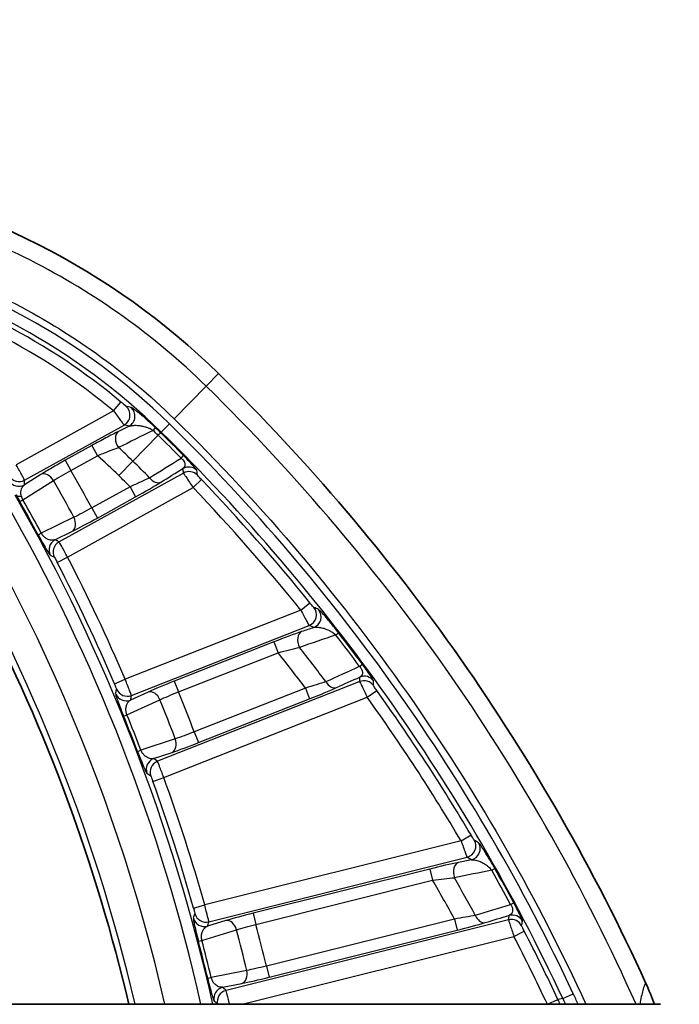
# Model space of a CAD drawing. Units: millimetres. Extents: x 29 to 2190, y 16 to 1000.
# Drawn here: x 1281 to 1310, y 696 to 739 of the extents above; entities that cross this region are included whole.
import ezdxf

# ---------------------------------------------------------------- set-up
doc = ezdxf.new("R2010")
doc.units = ezdxf.units.MM
doc.header["$LTSCALE"] = 2
doc.layers.get('Defpoints').update_dxf_attribs({"lineweight": 25})
for name, color, linetype, lineweight in [('Dimension (ISO)', 7, 'Continuous', 18), ('Dimension (ISO) @ 1', 7, 'Continuous', 18), ('Visible (ISO)', 7, 'Continuous', 35), ('Visible Narrow (ISO)', 7, 'Continuous', 25)]:
    doc.layers.add(name, color=color, linetype=linetype, lineweight=lineweight)
doc.styles.add('Note Text (TK)', font='txt')
doc.dimstyles.new('Default - Method 1b (TK)', dxfattribs={"dimscale": 2, "dimtxt": 2.5, "dimasz": 2.5, "dimexe": 1, "dimexo": 1.5, "dimgap": 1, "dimtad": 1, "dimtoh": 1, "dimrnd": 1e-08, "dimdsep": 46, "dimtxsty": 'Note Text (TK)', "dimcen": 0.09, "dimdle": 5, "dimclrd": 100, "dimclre": 100, "dimclrt": 7, "dimadec": 1, "dimazin": 1, "dimtfac": 1, "dimtmove": 0, "dimatfit": 3, "dimfxl": 1, "dimtolj": 1, "dimlwd": -1, "dimlwe": -1, "dimarcsym": 0})

# ---------------------------------------------------------------- blocks, each defined once
blk = doc.blocks.new('*D24')
at = {"layer": 'Defpoints', "color": 0}
for p in [(1347.342, 768.233), (1115.821, 656.02), (1347.342, 656.02)]:
    blk.add_point(p, dxfattribs=at)
at = {"layer": 'Dimension (ISO)', "color": 100}
for p, q in [((1115.821, 661.27), (1115.821, 771.733)), ((1347.342, 661.27), (1347.342, 771.733)), ((1124.571, 768.233), (1338.592, 768.233))]:
    blk.add_line(p, q, dxfattribs=at)
for points in [[(1124.571, 769.691), (1124.571, 766.774), (1115.821, 768.233)], [(1338.592, 769.691), (1338.592, 766.774), (1347.342, 768.233)]]:
    blk.add_solid(points, dxfattribs=at)
at = {"layer": 'Dimension (ISO)', "color": 7, "insert": (1222.682, 776.108), "char_height": 8.75, "attachment_point": 4, "style": 'Note Text (TK)'}
blk.add_mtext('\\A1;232', dxfattribs=at)

msp = doc.modelspace()

# ---------------------------------------------------------------- linework, layer by layer
at = {"layer": 'Visible (ISO)'}
msp.add_line((1276.314, 695.604), (1308.861, 695.604), dxfattribs=at)
for centre, radius, start, end in [((1267.282, 700.545), 31.75, 45.5901, 80.7565), ((1227.289, 659.719), 88.9, 24.45331, 45.59011), ((1211.391, 678.198), 76.2, 13.20457, 27.32613)]:
    msp.add_arc(centre, radius, start, end, dxfattribs=at)
msp.add_open_spline([(1308.588, 695.604), (1308.476, 695.914), (1308.351, 696.219), (1308.214, 696.52)], degree=3, dxfattribs=at)
at = {"layer": 'Visible Narrow (ISO)'}
for p, q in [((1289.5, 723.225), (1288.96, 722.674)), ((1288.96, 722.674), (1287.561, 721.246)), ((1284.905, 721.59), (1285.231, 721.979)), ((1284.905, 721.59), (1280.642, 719.226)), ((1286.992, 720.666), (1287.348, 721.028)), ((1281.012, 718.562), (1285.366, 720.975)), ((1286.638, 720.741), (1286.745, 720.853)), ((1286.858, 720.528), (1286.966, 720.638)), ((1286.992, 720.666), (1286.966, 720.638)), ((1286.858, 720.528), (1285.748, 719.395)), ((1283.955, 720.075), (1282.792, 719.43)), ((1283.955, 720.075), (1284.201, 719.631)), ((1282.792, 719.43), (1283.038, 718.987)), ((1283.038, 718.987), (1284.201, 719.631)), ((1285.748, 719.395), (1285.13, 718.765)), ((1287.863, 719.527), (1287.973, 719.635)), ((1287.966, 718.873), (1282.519, 715.853)), ((1280.93, 717.701), (1282.278, 718.54)), ((1281.725, 718.809), (1281, 718.358)), ((1288.386, 718.236), (1288.753, 718.587)), ((1282.889, 715.189), (1288.386, 718.236)), ((1285.627, 718.274), (1283.949, 717.344)), ((1285.627, 718.274), (1285.873, 717.83)), ((1280.795, 717.624), (1280.93, 717.701)), ((1284.195, 716.9), (1285.873, 717.83)), ((1283.949, 717.344), (1284.195, 716.9)), ((1283.167, 716.936), (1281.741, 716.238)), ((1282.339, 715.951), (1283.102, 716.325)), ((1281.605, 716.164), (1281.741, 716.238)), ((1282.439, 714.955), (1282.889, 715.189)), ((1293.107, 712.87), (1285.412, 709.839)), ((1293.107, 712.87), (1293.502, 713.189)), ((1285.69, 709.131), (1293.468, 712.195)), ((1294.638, 711.779), (1294.76, 711.874)), ((1291.925, 711.476), (1287.563, 709.758)), ((1291.925, 711.476), (1292.111, 711.004)), ((1287.749, 709.286), (1292.111, 711.004)), ((1295.677, 710.406), (1295.802, 710.498)), ((1284.945, 709.64), (1285.412, 709.839)), ((1295.686, 709.737), (1286.826, 706.247)), ((1287.563, 709.758), (1287.749, 709.286)), ((1293.306, 709.456), (1288.438, 707.538)), ((1293.306, 709.456), (1293.492, 708.984)), ((1285.491, 708.286), (1286.937, 708.942)), ((1286.424, 709.281), (1285.65, 708.93)), ((1287.106, 705.54), (1296.017, 709.05)), ((1288.624, 707.066), (1293.492, 708.984)), ((1296.017, 709.05), (1296.429, 709.346)), ((1285.348, 708.228), (1285.491, 708.286)), ((1287.609, 707.236), (1286.104, 706.73)), ((1288.438, 707.538), (1288.624, 707.066)), ((1285.96, 706.675), (1286.104, 706.73)), ((1286.659, 706.367), (1287.465, 706.638)), ((1286.628, 705.367), (1287.106, 705.54)), ((1300.12, 702.762), (1300.557, 703.02)), ((1300.12, 702.762), (1288.895, 699.956)), ((1289.078, 699.217), (1300.386, 702.044)), ((1298.753, 701.53), (1291.018, 699.596)), ((1298.753, 701.53), (1298.876, 701.037)), ((1301.466, 701.479), (1301.601, 701.555)), ((1291.141, 699.103), (1298.876, 701.037)), ((1288.407, 699.819), (1288.895, 699.956)), ((1302.292, 699.976), (1302.429, 700.049)), ((1291.018, 699.596), (1291.141, 699.103)), ((1289.826, 699.271), (1289.013, 699.023)), ((1302.201, 699.303), (1289.83, 696.211)), ((1299.83, 699.34), (1291.596, 697.281)), ((1299.83, 699.34), (1299.953, 698.848)), ((1288.772, 698.405), (1290.29, 698.868)), ((1291.719, 696.789), (1299.953, 698.848)), ((1302.436, 698.578), (1302.887, 698.811)), ((1288.622, 698.366), (1288.772, 698.405)), ((1290.543, 695.604), (1302.436, 698.578)), ((1290.735, 697.089), (1289.177, 696.783)), ((1291.596, 697.281), (1291.719, 696.789)), ((1289.027, 696.747), (1289.177, 696.783)), ((1289.681, 696.351), (1290.515, 696.515)), ((1304.575, 695.855), (1305.035, 696.07)), ((1303.91, 695.604), (1304.362, 695.816)), ((1304.575, 695.855), (1304.362, 695.816))]:
    msp.add_line(p, q, dxfattribs=at)
for centre, radius, start, end in [((1267.282, 700.545), 28.674, 45.5901, 76.9655), ((1267.282, 700.545), 28.167, 45.5901, 76.9655), ((1267.282, 700.545), 27.957, 50.057, 75.2746), ((1267.282, 700.545), 27.449, 50.057, 75.2746), ((1211.391, 678.198), 77.737, 12.93894, 35.27765), ((1227.289, 659.719), 85.824, 25.05886, 45.59011), ((1267.282, 700.545), 27.974, 45.5901, 46.2168), ((1267.282, 700.545), 28.129, 45.5901, 46.2168), ((1227.289, 659.719), 85.279, 44.63511, 45.59011), ((1227.289, 659.719), 85.317, 25.05886, 45.59011), ((1227.289, 659.719), 85.124, 44.63511, 45.59011), ((1267.282, 700.545), 26.388, 45.5901, 47.4543), ((1267.282, 700.545), 25.506, 45.5901, 48.445), ((1227.289, 659.719), 83.538, 44.88151, 45.59011), ((1211.391, 678.198), 82.444, 28.34739, 29.65261), ((1211.391, 678.198), 81.562, 28.35592, 29.64408), ((1227.289, 659.719), 82.656, 45.10637, 45.59011), ((1227.289, 659.719), 85.107, 38.92248, 43.76382), ((1227.289, 659.719), 84.599, 38.92248, 43.76382), ((1211.391, 678.198), 79.276, 12.68358, 29.84391), ((1211.391, 678.198), 79.783, 12.60154, 29.84391), ((1211.391, 678.198), 79.821, 28.40086, 29.59914), ((1211.391, 678.198), 79.976, 28.40086, 29.59914), ((1211.391, 678.198), 76.468, 13.15752, 30.87904), ((1211.391, 678.198), 80.501, 23.14479, 27.35521), ((1211.391, 678.198), 79.993, 23.14479, 27.35521), ((1227.289, 659.719), 85.124, 36.54445, 37.7035), ((1227.289, 659.719), 85.279, 36.54445, 37.7035), ((1227.289, 659.719), 83.538, 36.77899, 38.07575), ((1227.289, 659.719), 82.656, 36.99419, 38.3497), ((1211.391, 678.198), 81.562, 20.85592, 22.14408), ((1211.391, 678.198), 82.444, 20.84739, 22.15261), ((1227.289, 659.719), 84.599, 30.58285, 35.66945), ((1227.289, 659.719), 85.107, 30.58285, 35.66945), ((1211.391, 678.198), 79.821, 20.90086, 22.09914), ((1211.391, 678.198), 79.976, 20.90086, 22.09914), ((1211.391, 678.198), 80.501, 15.68097, 19.85521), ((1211.391, 678.198), 79.993, 15.68097, 19.85521), ((1227.289, 659.719), 85.124, 28.2239, 29.37824), ((1227.289, 659.719), 85.279, 28.2239, 29.37824), ((1227.289, 659.719), 82.656, 28.64261, 29.99221), ((1227.289, 659.719), 83.538, 28.44133, 29.73261), ((1211.391, 678.198), 82.444, 13.38357, 14.68878), ((1211.391, 678.198), 81.562, 13.3921, 14.68026), ((1227.289, 659.719), 85.107, 25.0957, 27.34335), ((1211.391, 678.198), 79.821, 13.43703, 14.63532), ((1211.391, 678.198), 79.976, 13.43703, 14.63532), ((1227.289, 659.719), 84.599, 25.09862, 27.34335)]:
    msp.add_arc(centre, radius, start, end, dxfattribs=at)
for centre, major_axis, ratio, start_param, end_param in [((1285.12, 721.419), (0.12, 0.494), 0.997024, 3.887789, 5.813414), ((-3434.11, -1814.399), (4735.228, 2526.012), 0.052601, 0.057461, 0.058011), ((1285.34, 721.365), (0.122, 0.493), 0.997054, 3.892525, 5.810818), ((1285.363, 720.246), (-0.225, 0.455), 0.669203, 0.07049, 1.824249), ((1402.356, 776.371), (129.186, 62.564), 0.005774, 2.678108, 2.705198), ((-3507.579, -1954.446), (4808.584, 2665.442), 0.052336, 0.056179, 0.056716), ((-1408.769, -831.585), (-3889.948, -2332.927), 0.017182, 2.325911, 2.326403), ((1281.971, 718.365), (-0.268, 0.431), 0.69438, 4.685057, 6.210393), ((-1455.476, -608.695), (3877.702, 2149.445), 0.052336, 5.468548, 5.468901), ((1288.191, 718.629), (0.505, 0.055), 0.998387, 0.662016, 1.968822), ((1185.718, 733.695), (-61.805, 110.374), 0.746828, 4.192083, 4.19377), ((1288.212, 718.429), (0.505, 0.054), 0.998385, 0.661553, 1.970234), ((1121.9, 742.406), (147.016, -105.223), 0.762918, 0.599265, 0.600587), ((1280.755, 718.802), (-0.507, 0.03), 0.998081, 0.598693, 2.134783), ((1280.766, 719.005), (-0.507, 0.028), 0.998088, 0.600009, 2.131728), ((1226.146, 738.039), (32.784, -59.178), 0.74564, 0.86662, 0.869963), ((1285.86, 717.921), (1.539, 0.855), 0.048518, 4.693554, 5.497358), ((1286.731, 718.916), (0.268, -0.432), 0.685191, 4.869961, 6.211269), ((1280.785, 717.699), (0.422, -0.748), 0.03226, 4.391412, 4.794205), ((1281.069, 718.174), (-0.445, -0.245), 0.449544, 0.03908, 0.872663), ((1281.201, 717.899), (0.168, -0.442), 0.697805, 4.530923, 4.902187), ((1282.856, 716.768), (0.223, -0.456), 0.69438, 0.072793, 1.598128), ((1284.09, 716.938), (1.462, 0.806), 0.050017, 3.943156, 4.756748), ((1282.585, 715.507), (0.24, 0.447), 0.998064, 1.000197, 2.545765), ((1282.765, 715.41), (0.241, 0.447), 0.998068, 1.001665, 2.545127), ((1263.346, 625.36), (77.103, -89.424), 0.708227, 2.065092, 2.066934), ((1263.882, 626.816), (-76.962, 86.849), 0.704506, 5.195481, 5.197344), ((1293.282, 712.667), (0.201, 0.467), 0.997243, 3.924384, 5.793562), ((1293.485, 712.579), (0.201, 0.466), 0.997251, 3.925885, 5.792759), ((1276.452, 584.535), (84.188, -124.039), 0.753626, 2.269438, 2.271077), ((1277.375, 588.192), (-85.436, 118.461), 0.750029, 5.384768, 5.386434), ((1293.327, 711.455), (-0.163, 0.481), 0.673584, 0.070869, 1.802614), ((47.311, 63.538), (1909.508, 801.923), 0.075204, 0.827826, 0.828923), ((-1874.662, -612.046), (-4585.702, -1999.948), 0.015174, 2.327072, 2.327518), ((1195.902, 739.013), (-46.772, 118.279), 0.745954, 4.185855, 4.187537), ((1295.872, 709.265), (0.508, -0.017), 0.998374, 0.658973, 1.978018), ((1295.879, 709.467), (0.508, -0.016), 0.998376, 0.659443, 1.976608), ((1206.356, 750.742), (-16.897, 113.714), 0.701372, 4.236727, 4.238604), ((1285.504, 709.603), (0.498, -0.098), 0.998068, 3.738058, 5.281521), ((1287.525, 709.653), (1.552, 0.615), 0.050017, 1.526437, 2.340029), ((1293.493, 709.076), (1.63, 0.644), 0.048625, 4.692047, 5.496704), ((1294.481, 709.947), (0.209, -0.463), 0.686065, 4.862669, 6.211188), ((1132.329, 757.09), (133.685, -125.169), 0.759198, 0.590092, 0.591405), ((1285.464, 709.402), (0.498, -0.099), 0.998064, 3.73742, 5.282988), ((1204.449, 751.443), (19.142, -115.786), 0.706555, 1.081219, 1.08307), ((1286.61, 708.809), (-0.21, 0.463), 0.69438, 4.685057, 6.210393), ((1287.279, 707.11), (0.162, -0.481), 0.69438, 0.072793, 1.598128), ((1288.524, 707.117), (1.554, 0.608), 0.050017, 3.943156, 4.756748), ((1286.845, 705.895), (0.297, 0.412), 0.998064, 1.000197, 2.545765), ((1256.174, 619.615), (64.907, -98.055), 0.707152, 2.060601, 2.062449), ((1287.012, 705.775), (0.297, 0.412), 0.998068, 1.001665, 2.545127), ((1256.304, 619.19), (-64.728, 97.523), 0.707292, 5.204252, 5.206102), ((1300.263, 702.536), (0.264, 0.434), 0.997297, 3.934312, 5.788263), ((1300.451, 702.422), (0.265, 0.434), 0.997305, 3.935805, 5.787469), ((1270.114, 593.044), (73.052, -116.373), 0.739032, 2.161208, 2.162947), ((1267.582, 582.236), (-68.484, 128.357), 0.747947, 5.380007, 5.38167), ((1300.135, 701.325), (-0.099, 0.498), 0.675482, 0.071036, 1.792429), ((-153.257, 168.131), (2194.578, 604.203), 0.07658, 0.825265, 0.826261), ((-2550.44, -372.79), (-5582.299, -1630.248), 0.011908, 2.328653, 2.329036), ((1213.97, 752.089), (-3.697, 116.677), 0.706428, 4.22141, 4.223264), ((1288.955, 699.71), (0.481, -0.162), 0.998068, 3.738058, 5.281521), ((1290.966, 699.497), (1.618, 0.408), 0.050017, 1.526437, 2.340029), ((1301.055, 699.673), (0.147, -0.486), 0.687255, 4.852085, 6.211076), ((1205.986, 743.491), (-31.658, 124.931), 0.746378, 4.170523, 4.172189), ((1302.359, 699.01), (0.5, -0.087), 0.99836, 0.655656, 1.987849), ((1288.89, 699.515), (0.481, -0.163), 0.998064, 3.73742, 5.282988), ((1214.288, 751.582), (3.732, -117.073), 0.705686, 1.082856, 1.08471), ((1289.949, 698.779), (-0.148, 0.486), 0.69438, 4.685057, 6.210393), ((1299.97, 698.94), (1.69, 0.425), 0.048772, 4.689934, 5.495766), ((1302.324, 698.811), (0.5, -0.088), 0.998358, 0.655176, 1.989256), ((1139.845, 773.237), (124.321, -145.025), 0.749475, 0.554792, 0.556074), ((1290.392, 697.007), (0.098, -0.498), 0.69438, 0.072793, 1.598128), ((1291.627, 696.852), (1.62, 0.401), 0.050017, 3.943156, 4.756748), ((1289.804, 695.859), (0.348, 0.37), 0.998064, 1.000197, 2.545765), ((1289.953, 695.718), (0.348, 0.37), 0.998068, 1.001665, 2.545127), ((1248.266, 614.23), (51.564, -105.726), 0.706569, 2.061807, 2.063655), ((1248.62, 614.576), (-51.775, 104.272), 0.705553, 5.198754, 5.200612), ((1292.867, 690.433), (-2.758, 12.39), 0.999999, 4.913066, 4.931383)]:
    msp.add_ellipse(centre, major_axis=major_axis, ratio=ratio, start_param=start_param, end_param=end_param, dxfattribs=at)
for points, knots in [([(1288.96, 722.674), (1286.696, 724.892), (1284.09, 726.759), (1278.434, 729.62), (1275.386, 730.612), (1272.258, 731.121)], [0, 0, 0, 0, 0.5, 0.5, 1, 1, 1, 1]), ([(1271.937, 729.147), (1274.863, 728.671), (1277.714, 727.743), (1283.005, 725.067), (1285.443, 723.32), (1287.561, 721.246)], [0, 0, 0, 0, 0.5, 0.5, 1, 1, 1, 1]), ([(1307.781, 695.604), (1305.551, 700.606), (1302.854, 705.399), (1296.559, 714.487), (1292.946, 718.77), (1288.96, 722.674)], [0.0091853, 0.0091853, 0.0091853, 0.0091853, 0.5, 0.5, 1, 1, 1, 1]), ([(1285.45, 721.805), (1285.444, 721.806), (1285.417, 721.827), (1285.335, 721.893), (1285.283, 721.935), (1285.231, 721.979)], [0, 0, 0, 0, 0.0002048799, 0.0002048799, 0.0004097599, 0.0004097599, 0.0004097599, 0.0004097599]), ([(1284.905, 721.59), (1285.019, 721.435), (1285.13, 721.285), (1285.214, 721.172), (1285.216, 721.169), (1285.217, 721.167), (1285.219, 721.165), (1285.26, 721.11), (1285.294, 721.065), (1285.319, 721.033), (1285.346, 720.998), (1285.362, 720.979), (1285.366, 720.975)], [0, 0, 0, 0, 0.000567344, 0.000567344, 0.000567344, 0.000577796, 0.000577796, 0.000577796, 0.000858087, 0.000858087, 0.000858087, 0.001155592, 0.001155592, 0.001155592, 0.001155592]), ([(1286.745, 720.853), (1286.597, 720.994), (1286.454, 721.124), (1286.329, 721.234), (1286.267, 721.288), (1286.208, 721.339), (1286.154, 721.384), (1286.1, 721.43), (1286.051, 721.47), (1286.006, 721.507), (1285.914, 721.581), (1285.84, 721.638), (1285.784, 721.679), (1285.727, 721.719), (1285.688, 721.744), (1285.673, 721.748)], [0, 0, 0, 0, 0.0006022, 0.0006022, 0.0006022, 0.000903301, 0.000903301, 0.000903301, 0.001204401, 0.001204401, 0.001204401, 0.001806601, 0.001806601, 0.001806601, 0.002408802, 0.002408802, 0.002408802, 0.002408802]), ([(1287.561, 721.246), (1291.456, 717.43), (1294.987, 713.244), (1300.969, 704.608), (1303.48, 700.199), (1305.586, 695.604)], [0, 0, 0, 0, 0.5, 0.5, 0.9634953, 0.9634953, 0.9634953, 0.9634953]), ([(1285.117, 720.689), (1284.956, 720.61), (1284.773, 720.515), (1284.573, 720.41), (1284.374, 720.305), (1284.166, 720.192), (1283.955, 720.075)], [0, 0, 0, 0, 0.00072583, 0.00072583, 0.00072583, 0.00145166, 0.00145166, 0.00145166, 0.00145166]), ([(1285.586, 720.921), (1285.639, 720.942), (1285.703, 720.954), (1285.773, 720.959), (1285.778, 720.959), (1285.782, 720.96), (1285.787, 720.96), (1285.854, 720.964), (1285.928, 720.962), (1286.009, 720.954), (1286.02, 720.952), (1286.032, 720.951), (1286.043, 720.95), (1286.089, 720.944), (1286.137, 720.935), (1286.187, 720.924), (1286.22, 720.917), (1286.255, 720.908), (1286.291, 720.898), (1286.307, 720.893), (1286.323, 720.888), (1286.339, 720.883), (1286.376, 720.871), (1286.414, 720.857), (1286.455, 720.839), (1286.458, 720.838), (1286.462, 720.836), (1286.466, 720.835), (1286.52, 720.811), (1286.579, 720.781), (1286.638, 720.741)], [0, 0, 0, 0, 0.00045746, 0.00045746, 0.00045746, 0.000486674, 0.000486674, 0.000486674, 0.00091492, 0.00091492, 0.00091492, 0.000975321, 0.000975321, 0.000975321, 0.001213316, 0.001213316, 0.001213316, 0.00137238, 0.00137238, 0.00137238, 0.001441137, 0.001441137, 0.001441137, 0.00160111, 0.00160111, 0.00160111, 0.001615406, 0.001615406, 0.001615406, 0.00182984, 0.00182984, 0.00182984, 0.00182984]), ([(1284.201, 719.631), (1284.368, 719.699), (1284.532, 719.764), (1284.848, 719.886), (1284.995, 719.94), (1285.125, 719.986)], [0, 0, 0, 0, 0.000534451, 0.000534451, 0.001068902, 0.001068902, 0.001068902, 0.001068902]), ([(1282.792, 719.43), (1282.592, 719.319), (1282.397, 719.209), (1282.214, 719.102), (1282.031, 718.996), (1281.865, 718.896), (1281.725, 718.809)], [0, 0, 0, 0, 0.00067742, 0.00067742, 0.00067742, 0.00135484, 0.00135484, 0.00135484, 0.00135484]), ([(1287.863, 719.527), (1287.896, 719.499), (1287.928, 719.468), (1287.953, 719.438), (1287.977, 719.408), (1287.995, 719.378), (1288.007, 719.352), (1288.03, 719.301), (1288.035, 719.26), (1288.032, 719.225), (1288.029, 719.19), (1288.018, 719.161), (1288.003, 719.136), (1287.988, 719.112), (1287.968, 719.091), (1287.945, 719.073)], [0, 0, 0, 0, 0.000128946, 0.000128946, 0.000128946, 0.000257892, 0.000257892, 0.000257892, 0.000515785, 0.000515785, 0.000515785, 0.000773677, 0.000773677, 0.000773677, 0.001031569, 0.001031569, 0.001031569, 0.001031569]), ([(1288.556, 718.982), (1288.555, 718.99), (1288.545, 719.007), (1288.502, 719.064), (1288.469, 719.104), (1288.374, 719.212), (1288.312, 719.281), (1288.158, 719.446), (1288.067, 719.54), (1287.973, 719.635)], [0, 0, 0, 0, 0.00039352, 0.00039352, 0.00078704, 0.00078704, 0.00118056, 0.00118056, 0.001574081, 0.001574081, 0.001574081, 0.001574081]), ([(1281.012, 718.562), (1281.011, 718.567), (1281, 718.588), (1280.981, 718.624), (1280.961, 718.659), (1280.934, 718.709), (1280.9, 718.77), (1280.832, 718.892), (1280.738, 719.058), (1280.642, 719.226)], [0, 0, 0, 0, 0.000287674, 0.000287674, 0.000287674, 0.000575347, 0.000575347, 0.000575347, 0.001150694, 0.001150694, 0.001150694, 0.001150694]), ([(1282.278, 718.54), (1282.377, 718.603), (1282.495, 718.676), (1282.756, 718.829), (1282.895, 718.908), (1283.038, 718.987)], [0, 0, 0, 0, 0.0004878599, 0.0004878599, 0.0009757198, 0.0009757198, 0.0009757198, 0.0009757198]), ([(1287.966, 718.873), (1287.968, 718.868), (1287.981, 718.847), (1288.003, 718.813), (1288.024, 718.779), (1288.055, 718.731), (1288.094, 718.673), (1288.171, 718.556), (1288.277, 718.397), (1288.386, 718.236)], [0, 0, 0, 0, 0.000288241, 0.000288241, 0.000288241, 0.000576482, 0.000576482, 0.000576482, 0.001152963, 0.001152963, 0.001152963, 0.001152963]), ([(1286.481, 718.667), (1286.367, 718.609), (1286.234, 718.545), (1286.087, 718.478), (1285.941, 718.411), (1285.786, 718.342), (1285.627, 718.274)], [0, 0, 0, 0, 0.000519148, 0.000519148, 0.000519148, 0.001038296, 0.001038296, 0.001038296, 0.001038296]), ([(1288.753, 718.587), (1288.707, 718.634), (1288.663, 718.682), (1288.598, 718.754), (1288.578, 718.778), (1288.578, 718.781)], [0, 0, 0, 0, 0.0001969501, 0.0001969501, 0.0003939003, 0.0003939003, 0.0003939003, 0.0003939003]), ([(1280.868, 717.864), (1280.852, 717.93), (1280.848, 717.982), (1280.85, 718.03), (1280.85, 718.037), (1280.85, 718.044), (1280.851, 718.05), (1280.854, 718.096), (1280.862, 718.135), (1280.873, 718.169), (1280.874, 718.175), (1280.876, 718.18), (1280.878, 718.185), (1280.905, 718.263), (1280.948, 718.318), (1281, 718.358)], [0, 0, 0, 0, 0.00024591, 0.00024591, 0.00024591, 0.000281356, 0.000281356, 0.000281356, 0.000524827, 0.000524827, 0.000524827, 0.000562711, 0.000562711, 0.000562711, 0.001125422, 0.001125422, 0.001125422, 0.001125422]), ([(1283.949, 717.344), (1283.806, 717.264), (1283.664, 717.187), (1283.396, 717.048), (1283.273, 716.986), (1283.167, 716.936)], [0, 0, 0, 0, 0.0004913665, 0.0004913665, 0.000982733, 0.000982733, 0.000982733, 0.000982733]), ([(1281.605, 716.164), (1281.681, 716.023), (1281.755, 715.889), (1281.819, 715.775), (1281.884, 715.662), (1281.937, 715.569), (1281.981, 715.496), (1282.025, 715.423), (1282.059, 715.37), (1282.084, 715.333), (1282.109, 715.296), (1282.126, 715.276), (1282.135, 715.271)], [0, 0, 0, 0, 0.000471375, 0.000471375, 0.000471375, 0.000943962, 0.000943962, 0.000943962, 0.001417426, 0.001417426, 0.001417426, 0.001891332, 0.001891332, 0.001891332, 0.001891332]), ([(1282.339, 715.951), (1282.311, 715.94), (1282.282, 715.933), (1282.251, 715.93), (1282.2, 715.925), (1282.146, 715.929), (1282.085, 715.948), (1282.054, 715.958), (1282.021, 715.971), (1281.986, 715.99), (1281.966, 716.002), (1281.946, 716.015), (1281.925, 716.03), (1281.906, 716.044), (1281.888, 716.059), (1281.869, 716.076), (1281.857, 716.087), (1281.845, 716.099), (1281.833, 716.112), (1281.802, 716.146), (1281.769, 716.189), (1281.741, 716.238)], [0, 0, 0, 0, 0.000253705, 0.000253705, 0.000253705, 0.000662776, 0.000662776, 0.000662776, 0.000873257, 0.000873257, 0.000873257, 0.000994163, 0.000994163, 0.000994163, 0.001096695, 0.001096695, 0.001096695, 0.001159857, 0.001159857, 0.001159857, 0.001325551, 0.001325551, 0.001325551, 0.001325551]), ([(1282.889, 715.189), (1282.843, 715.274), (1282.798, 715.358), (1282.754, 715.436), (1282.711, 715.515), (1282.671, 715.587), (1282.637, 715.648), (1282.569, 715.77), (1282.526, 715.846), (1282.519, 715.853)], [0, 0, 0, 0, 0.000287671, 0.000287671, 0.000287671, 0.000575342, 0.000575342, 0.000575342, 0.001150684, 0.001150684, 0.001150684, 0.001150684]), ([(1282.315, 715.175), (1282.319, 715.173), (1282.334, 715.149), (1282.356, 715.109), (1282.379, 715.068), (1282.409, 715.013), (1282.439, 714.955)], [0, 0, 0, 0, 0.0001932288, 0.0001932288, 0.0001932288, 0.0003864575, 0.0003864575, 0.0003864575, 0.0003864575]), ([(1293.107, 712.87), (1293.152, 712.784), (1293.196, 712.699), (1293.238, 712.619), (1293.28, 712.539), (1293.319, 712.466), (1293.352, 712.404), (1293.418, 712.28), (1293.461, 712.203), (1293.468, 712.195)], [0, 0, 0, 0, 0.000288513, 0.000288513, 0.000288513, 0.000577026, 0.000577026, 0.000577026, 0.001154053, 0.001154053, 0.001154053, 0.001154053]), ([(1293.678, 712.984), (1293.677, 712.985), (1293.675, 712.986), (1293.672, 712.989), (1293.669, 712.992), (1293.664, 712.997), (1293.659, 713.003), (1293.654, 713.007), (1293.65, 713.013), (1293.644, 713.019), (1293.637, 713.027), (1293.628, 713.037), (1293.619, 713.048), (1293.586, 713.087), (1293.544, 713.137), (1293.502, 713.189)], [0, 0, 0, 0, 0.0000442351, 0.0000442351, 0.0000442351, 0.0001001184, 0.0001001184, 0.0001001184, 0.0001420454, 0.0001420454, 0.0001420454, 0.0002003642, 0.0002003642, 0.0002003642, 0.0004014632, 0.0004014632, 0.0004014632, 0.0004014632]), ([(1294.76, 711.874), (1294.638, 712.031), (1294.521, 712.178), (1294.418, 712.303), (1294.367, 712.365), (1294.318, 712.423), (1294.274, 712.475), (1294.23, 712.527), (1294.19, 712.574), (1294.153, 712.617), (1294.078, 712.701), (1294.018, 712.767), (1293.973, 712.814), (1293.927, 712.861), (1293.895, 712.89), (1293.882, 712.896)], [0, 0, 0, 0, 0.000586539, 0.000586539, 0.000586539, 0.000879808, 0.000879808, 0.000879808, 0.001173078, 0.001173078, 0.001173078, 0.001759617, 0.001759617, 0.001759617, 0.002346156, 0.002346156, 0.002346156, 0.002346156]), ([(1293.671, 712.107), (1293.724, 712.12), (1293.785, 712.123), (1293.852, 712.119), (1293.857, 712.118), (1293.862, 712.118), (1293.867, 712.118), (1293.929, 712.112), (1293.998, 712.1), (1294.072, 712.08), (1294.083, 712.077), (1294.094, 712.074), (1294.106, 712.071), (1294.148, 712.058), (1294.192, 712.043), (1294.237, 712.025), (1294.267, 712.013), (1294.299, 711.999), (1294.331, 711.984), (1294.345, 711.977), (1294.36, 711.969), (1294.375, 711.962), (1294.408, 711.944), (1294.442, 711.925), (1294.478, 711.902), (1294.481, 711.9), (1294.484, 711.898), (1294.487, 711.896), (1294.512, 711.88), (1294.537, 711.863), (1294.562, 711.844), (1294.568, 711.839), (1294.575, 711.834), (1294.581, 711.829), (1294.59, 711.821), (1294.6, 711.813), (1294.609, 711.805), (1294.619, 711.797), (1294.628, 711.788), (1294.638, 711.779)], [0, 0, 0, 0, 0.000443081, 0.000443081, 0.000443081, 0.00047474, 0.00047474, 0.00047474, 0.000886161, 0.000886161, 0.000886161, 0.000948519, 0.000948519, 0.000948519, 0.001178397, 0.001178397, 0.001178397, 0.001329242, 0.001329242, 0.001329242, 0.001397916, 0.001397916, 0.001397916, 0.001550782, 0.001550782, 0.001550782, 0.001564628, 0.001564628, 0.001564628, 0.001668475, 0.001668475, 0.001668475, 0.001694437, 0.001694437, 0.001694437, 0.001733379, 0.001733379, 0.001733379, 0.001772322, 0.001772322, 0.001772322, 0.001772322]), ([(1292.111, 711.004), (1292.281, 711.051), (1292.449, 711.095), (1292.61, 711.135), (1292.77, 711.175), (1292.919, 711.209), (1293.05, 711.237)], [0, 0, 0, 0, 0.000524044, 0.000524044, 0.000524044, 0.001048088, 0.001048088, 0.001048088, 0.001048088]), ([(1295.677, 710.406), (1295.707, 710.374), (1295.734, 710.338), (1295.773, 710.271), (1295.787, 710.239), (1295.811, 710.156), (1295.809, 710.115), (1295.793, 710.045), (1295.778, 710.018), (1295.741, 709.972), (1295.718, 709.954), (1295.693, 709.939)], [0, 0, 0, 0, 0.000130297, 0.000130297, 0.000260594, 0.000260594, 0.000521188, 0.000521188, 0.000781782, 0.000781782, 0.001042376, 0.001042376, 0.001042376, 0.001042376]), ([(1296.289, 709.765), (1296.29, 709.773), (1296.282, 709.791), (1296.247, 709.854), (1296.22, 709.899), (1296.141, 710.02), (1296.089, 710.097), (1295.959, 710.283), (1295.882, 710.39), (1295.802, 710.498)], [0, 0, 0, 0, 0.000396622, 0.000396622, 0.000793245, 0.000793245, 0.001189867, 0.001189867, 0.00158649, 0.00158649, 0.00158649, 0.00158649]), ([(1285.69, 709.131), (1285.689, 709.136), (1285.681, 709.159), (1285.667, 709.197), (1285.653, 709.234), (1285.632, 709.287), (1285.607, 709.352), (1285.556, 709.482), (1285.485, 709.659), (1285.412, 709.839)], [0, 0, 0, 0, 0.00028767, 0.00028767, 0.00028767, 0.00057531, 0.00057531, 0.00057531, 0.001150678, 0.001150678, 0.001150678, 0.001150678]), ([(1284.945, 709.64), (1284.971, 709.581), (1284.995, 709.522), (1285.011, 709.479), (1285.028, 709.436), (1285.037, 709.409), (1285.036, 709.405)], [0, 0, 0, 0, 0.0001928682, 0.0001928682, 0.0001928682, 0.000386495, 0.000386495, 0.000386495, 0.000386495]), ([(1294.199, 709.736), (1294.079, 709.693), (1293.94, 709.647), (1293.786, 709.599), (1293.633, 709.551), (1293.471, 709.503), (1293.306, 709.456)], [0, 0, 0, 0, 0.000516878, 0.000516878, 0.000516878, 0.001033757, 0.001033757, 0.001033757, 0.001033757]), ([(1295.686, 709.737), (1295.687, 709.732), (1295.697, 709.71), (1295.714, 709.673), (1295.731, 709.637), (1295.756, 709.585), (1295.786, 709.522), (1295.847, 709.396), (1295.931, 709.224), (1296.017, 709.05)], [0, 0, 0, 0, 0.00028819, 0.00028819, 0.00028819, 0.000576381, 0.000576381, 0.000576381, 0.001152762, 0.001152762, 0.001152762, 0.001152762]), ([(1296.429, 709.346), (1296.391, 709.399), (1296.354, 709.453), (1296.3, 709.533), (1296.284, 709.559), (1296.284, 709.563)], [0, 0, 0, 0, 0.0001967246, 0.0001967246, 0.0003934492, 0.0003934492, 0.0003934492, 0.0003934492]), ([(1284.996, 709.205), (1284.994, 709.195), (1284.999, 709.17), (1285.011, 709.127), (1285.023, 709.085), (1285.043, 709.024), (1285.071, 708.945), (1285.099, 708.865), (1285.136, 708.765), (1285.183, 708.643), (1285.23, 708.521), (1285.287, 708.376), (1285.348, 708.228)], [0, 0, 0, 0, 0.000470424, 0.000470424, 0.000470424, 0.000940847, 0.000940847, 0.000940847, 0.001411271, 0.001411271, 0.001411271, 0.001881695, 0.001881695, 0.001881695, 0.001881695]), ([(1286.937, 708.942), (1287.044, 708.992), (1287.169, 709.048), (1287.447, 709.166), (1287.596, 709.226), (1287.749, 709.286)], [0, 0, 0, 0, 0.0004849132, 0.0004849132, 0.0009698264, 0.0009698264, 0.0009698264, 0.0009698264]), ([(1285.491, 708.286), (1285.481, 708.312), (1285.474, 708.337), (1285.467, 708.362), (1285.464, 708.375), (1285.461, 708.388), (1285.459, 708.4), (1285.458, 708.406), (1285.457, 708.412), (1285.456, 708.419), (1285.455, 708.425), (1285.454, 708.431), (1285.453, 708.437), (1285.449, 708.463), (1285.448, 708.488), (1285.447, 708.512), (1285.447, 708.529), (1285.447, 708.544), (1285.448, 708.559), (1285.451, 708.615), (1285.461, 708.662), (1285.474, 708.702), (1285.478, 708.714), (1285.482, 708.725), (1285.487, 708.736), (1285.504, 708.777), (1285.524, 708.812), (1285.547, 708.841), (1285.578, 708.879), (1285.612, 708.908), (1285.65, 708.93)], [0, 0, 0, 0, 0.000081003, 0.000081003, 0.000081003, 0.000123729, 0.000123729, 0.000123729, 0.000145093, 0.000145093, 0.000145093, 0.000166456, 0.000166456, 0.000166456, 0.000263648, 0.000263648, 0.000263648, 0.000332912, 0.000332912, 0.000332912, 0.00059023, 0.00059023, 0.00059023, 0.000665825, 0.000665825, 0.000665825, 0.000953167, 0.000953167, 0.000953167, 0.001331649, 0.001331649, 0.001331649, 0.001331649]), ([(1288.438, 707.538), (1288.285, 707.478), (1288.135, 707.42), (1287.851, 707.317), (1287.721, 707.272), (1287.609, 707.236)], [0, 0, 0, 0, 0.0004913665, 0.0004913665, 0.000982733, 0.000982733, 0.000982733, 0.000982733]), ([(1285.96, 706.675), (1286.017, 706.525), (1286.073, 706.382), (1286.122, 706.261), (1286.17, 706.14), (1286.212, 706.042), (1286.246, 705.963), (1286.28, 705.885), (1286.306, 705.828), (1286.326, 705.788), (1286.347, 705.748), (1286.361, 705.726), (1286.369, 705.72)], [0, 0, 0, 0, 0.000471375, 0.000471375, 0.000471375, 0.000943962, 0.000943962, 0.000943962, 0.001417426, 0.001417426, 0.001417426, 0.001891332, 0.001891332, 0.001891332, 0.001891332]), ([(1286.659, 706.367), (1286.631, 706.36), (1286.601, 706.357), (1286.569, 706.358), (1286.519, 706.359), (1286.465, 706.371), (1286.408, 706.398), (1286.378, 706.412), (1286.347, 706.429), (1286.315, 706.453), (1286.297, 706.466), (1286.278, 706.482), (1286.259, 706.5), (1286.243, 706.516), (1286.227, 706.533), (1286.21, 706.553), (1286.2, 706.565), (1286.19, 706.579), (1286.179, 706.593), (1286.152, 706.631), (1286.125, 706.678), (1286.104, 706.73)], [0, 0, 0, 0, 0.000253705, 0.000253705, 0.000253705, 0.000662776, 0.000662776, 0.000662776, 0.000873257, 0.000873257, 0.000873257, 0.000994163, 0.000994163, 0.000994163, 0.001096695, 0.001096695, 0.001096695, 0.001159857, 0.001159857, 0.001159857, 0.001325551, 0.001325551, 0.001325551, 0.001325551]), ([(1287.106, 705.54), (1287.071, 705.631), (1287.037, 705.719), (1287.004, 705.803), (1286.972, 705.887), (1286.942, 705.964), (1286.916, 706.029), (1286.865, 706.158), (1286.831, 706.239), (1286.826, 706.247)], [0, 0, 0, 0, 0.000287671, 0.000287671, 0.000287671, 0.000575342, 0.000575342, 0.000575342, 0.001150684, 0.001150684, 0.001150684, 0.001150684]), ([(1286.535, 705.601), (1286.538, 705.599), (1286.55, 705.573), (1286.567, 705.53), (1286.584, 705.487), (1286.607, 705.428), (1286.628, 705.367)], [0, 0, 0, 0, 0.0001932288, 0.0001932288, 0.0001932288, 0.0003864575, 0.0003864575, 0.0003864575, 0.0003864575]), ([(1300.701, 702.793), (1300.7, 702.794), (1300.698, 702.796), (1300.696, 702.798), (1300.693, 702.802), (1300.689, 702.807), (1300.685, 702.814), (1300.684, 702.816), (1300.682, 702.817), (1300.681, 702.819), (1300.673, 702.831), (1300.663, 702.846), (1300.652, 702.865), (1300.625, 702.907), (1300.591, 702.963), (1300.557, 703.02)], [0, 0, 0, 0, 0.0000443827, 0.0000443827, 0.0000443827, 0.0000998129, 0.0000998129, 0.0000998129, 0.0001125224, 0.0001125224, 0.0001125224, 0.0001997638, 0.0001997638, 0.0001997638, 0.0004002611, 0.0004002611, 0.0004002611, 0.0004002611]), ([(1300.12, 702.762), (1300.153, 702.67), (1300.185, 702.581), (1300.216, 702.496), (1300.247, 702.411), (1300.275, 702.333), (1300.3, 702.267), (1300.349, 702.135), (1300.38, 702.053), (1300.386, 702.044)], [0, 0, 0, 0, 0.00028843, 0.00028843, 0.00028843, 0.000576859, 0.000576859, 0.000576859, 0.001153719, 0.001153719, 0.001153719, 0.001153719]), ([(1301.601, 701.555), (1301.504, 701.727), (1301.41, 701.888), (1301.327, 702.024), (1301.286, 702.093), (1301.247, 702.156), (1301.211, 702.213), (1301.176, 702.27), (1301.143, 702.322), (1301.113, 702.368), (1301.053, 702.462), (1301.003, 702.534), (1300.966, 702.586), (1300.928, 702.638), (1300.902, 702.67), (1300.89, 702.678)], [0, 0, 0, 0, 0.000580521, 0.000580521, 0.000580521, 0.000870782, 0.000870782, 0.000870782, 0.001161043, 0.001161043, 0.001161043, 0.001741564, 0.001741564, 0.001741564, 0.002322086, 0.002322086, 0.002322086, 0.002322086]), ([(1300.574, 701.929), (1300.627, 701.935), (1300.687, 701.931), (1300.751, 701.918), (1300.756, 701.917), (1300.761, 701.916), (1300.766, 701.915), (1300.826, 701.902), (1300.89, 701.881), (1300.959, 701.852), (1300.97, 701.847), (1300.98, 701.842), (1300.991, 701.837), (1301.031, 701.82), (1301.071, 701.799), (1301.113, 701.775), (1301.14, 701.759), (1301.168, 701.742), (1301.196, 701.723), (1301.21, 701.714), (1301.223, 701.704), (1301.237, 701.694), (1301.266, 701.673), (1301.297, 701.649), (1301.328, 701.622), (1301.373, 701.583), (1301.421, 701.536), (1301.466, 701.479)], [0, 0, 0, 0, 0.000436965, 0.000436965, 0.000436965, 0.000469665, 0.000469665, 0.000469665, 0.00087393, 0.00087393, 0.00087393, 0.000937423, 0.000937423, 0.000937423, 0.001164073, 0.001164073, 0.001164073, 0.001310895, 0.001310895, 0.001310895, 0.001380164, 0.001380164, 0.001380164, 0.001529377, 0.001529377, 0.001529377, 0.00174786, 0.00174786, 0.00174786, 0.00174786]), ([(1298.876, 701.037), (1299.05, 701.062), (1299.221, 701.085), (1299.384, 701.104), (1299.547, 701.124), (1299.697, 701.139), (1299.829, 701.15)], [0, 0, 0, 0, 0.000520165, 0.000520165, 0.000520165, 0.001040331, 0.001040331, 0.001040331, 0.001040331]), ([(1289.078, 699.217), (1289.078, 699.223), (1289.073, 699.246), (1289.064, 699.285), (1289.055, 699.325), (1289.042, 699.38), (1289.025, 699.447), (1288.991, 699.583), (1288.944, 699.768), (1288.895, 699.956)], [0, 0, 0, 0, 0.00028767, 0.00028767, 0.00028767, 0.00057531, 0.00057531, 0.00057531, 0.001150678, 0.001150678, 0.001150678, 0.001150678]), ([(1302.292, 699.976), (1302.317, 699.939), (1302.338, 699.899), (1302.353, 699.862), (1302.367, 699.826), (1302.375, 699.792), (1302.379, 699.763), (1302.386, 699.706), (1302.378, 699.664), (1302.365, 699.63), (1302.339, 699.562), (1302.292, 699.525), (1302.236, 699.502)], [0, 0, 0, 0, 0.000132284, 0.000132284, 0.000132284, 0.000264569, 0.000264569, 0.000264569, 0.000529138, 0.000529138, 0.000529138, 0.001058276, 0.001058276, 0.001058276, 0.001058276]), ([(1302.809, 699.245), (1302.81, 699.253), (1302.805, 699.273), (1302.78, 699.341), (1302.759, 699.389), (1302.698, 699.522), (1302.657, 699.607), (1302.554, 699.811), (1302.493, 699.929), (1302.429, 700.049)], [0, 0, 0, 0, 0.000401155, 0.000401155, 0.000802311, 0.000802311, 0.001203466, 0.001203466, 0.001604621, 0.001604621, 0.001604621, 0.001604621]), ([(1288.407, 699.819), (1288.424, 699.757), (1288.44, 699.696), (1288.451, 699.651), (1288.462, 699.606), (1288.467, 699.578), (1288.466, 699.574)], [0, 0, 0, 0, 0.0001928682, 0.0001928682, 0.0001928682, 0.000386495, 0.000386495, 0.000386495, 0.000386495]), ([(1300.744, 699.505), (1300.622, 699.478), (1300.478, 699.449), (1300.321, 699.421), (1300.165, 699.393), (1299.999, 699.365), (1299.83, 699.34)], [0, 0, 0, 0, 0.000513768, 0.000513768, 0.000513768, 0.001027536, 0.001027536, 0.001027536, 0.001027536]), ([(1288.4, 699.381), (1288.397, 699.371), (1288.399, 699.345), (1288.405, 699.302), (1288.412, 699.258), (1288.423, 699.196), (1288.441, 699.113), (1288.458, 699.031), (1288.482, 698.927), (1288.513, 698.8), (1288.544, 698.672), (1288.581, 698.522), (1288.622, 698.366)], [0, 0, 0, 0, 0.000470424, 0.000470424, 0.000470424, 0.000940847, 0.000940847, 0.000940847, 0.001411271, 0.001411271, 0.001411271, 0.001881695, 0.001881695, 0.001881695, 0.001881695]), ([(1288.772, 698.405), (1288.765, 698.432), (1288.761, 698.458), (1288.758, 698.484), (1288.756, 698.497), (1288.755, 698.51), (1288.754, 698.523), (1288.754, 698.529), (1288.754, 698.535), (1288.754, 698.541), (1288.753, 698.548), (1288.753, 698.554), (1288.753, 698.56), (1288.753, 698.587), (1288.755, 698.612), (1288.757, 698.635), (1288.759, 698.652), (1288.762, 698.667), (1288.765, 698.682), (1288.775, 698.737), (1288.791, 698.782), (1288.809, 698.82), (1288.814, 698.831), (1288.82, 698.842), (1288.826, 698.852), (1288.848, 698.89), (1288.873, 698.922), (1288.9, 698.948), (1288.935, 698.982), (1288.972, 699.007), (1289.013, 699.023)], [0, 0, 0, 0, 0.000081003, 0.000081003, 0.000081003, 0.000123729, 0.000123729, 0.000123729, 0.000145093, 0.000145093, 0.000145093, 0.000166456, 0.000166456, 0.000166456, 0.000263648, 0.000263648, 0.000263648, 0.000332912, 0.000332912, 0.000332912, 0.00059023, 0.00059023, 0.00059023, 0.000665825, 0.000665825, 0.000665825, 0.000953167, 0.000953167, 0.000953167, 0.001331649, 0.001331649, 0.001331649, 0.001331649]), ([(1290.29, 698.868), (1290.403, 698.904), (1290.534, 698.943), (1290.826, 699.024), (1290.981, 699.064), (1291.141, 699.103)], [0, 0, 0, 0, 0.0004849132, 0.0004849132, 0.0009698264, 0.0009698264, 0.0009698264, 0.0009698264]), ([(1302.201, 699.303), (1302.202, 699.298), (1302.208, 699.275), (1302.22, 699.236), (1302.232, 699.197), (1302.249, 699.143), (1302.271, 699.077), (1302.314, 698.944), (1302.374, 698.762), (1302.436, 698.578)], [0, 0, 0, 0, 0.000288122, 0.000288122, 0.000288122, 0.000576244, 0.000576244, 0.000576244, 0.001152488, 0.001152488, 0.001152488, 0.001152488]), ([(1302.887, 698.811), (1302.857, 698.869), (1302.828, 698.927), (1302.786, 699.014), (1302.774, 699.042), (1302.774, 699.046)], [0, 0, 0, 0, 0.000196418, 0.000196418, 0.0003928359, 0.0003928359, 0.0003928359, 0.0003928359]), ([(1291.596, 697.281), (1291.437, 697.241), (1291.281, 697.203), (1290.986, 697.138), (1290.851, 697.11), (1290.735, 697.089)], [0, 0, 0, 0, 0.0004913665, 0.0004913665, 0.000982733, 0.000982733, 0.000982733, 0.000982733]), ([(1289.027, 696.747), (1289.064, 696.591), (1289.101, 696.442), (1289.134, 696.316), (1289.167, 696.189), (1289.194, 696.086), (1289.218, 696.004), (1289.242, 695.922), (1289.26, 695.863), (1289.275, 695.82), (1289.29, 695.778), (1289.301, 695.754), (1289.309, 695.747)], [0, 0, 0, 0, 0.000471375, 0.000471375, 0.000471375, 0.000943962, 0.000943962, 0.000943962, 0.001417426, 0.001417426, 0.001417426, 0.001891332, 0.001891332, 0.001891332, 0.001891332]), ([(1289.681, 696.351), (1289.652, 696.348), (1289.621, 696.349), (1289.59, 696.354), (1289.54, 696.362), (1289.489, 696.38), (1289.435, 696.414), (1289.408, 696.432), (1289.379, 696.453), (1289.351, 696.48), (1289.334, 696.496), (1289.318, 696.514), (1289.301, 696.535), (1289.287, 696.553), (1289.273, 696.572), (1289.259, 696.594), (1289.251, 696.607), (1289.242, 696.622), (1289.234, 696.637), (1289.212, 696.678), (1289.192, 696.728), (1289.177, 696.783)], [0, 0, 0, 0, 0.000253705, 0.000253705, 0.000253705, 0.000662776, 0.000662776, 0.000662776, 0.000873257, 0.000873257, 0.000873257, 0.000994163, 0.000994163, 0.000994163, 0.001096695, 0.001096695, 0.001096695, 0.001159857, 0.001159857, 0.001159857, 0.001325551, 0.001325551, 0.001325551, 0.001325551]), ([(1308.214, 696.52), (1308.172, 696.509), (1308.125, 696.403), (1308.035, 696.054), (1307.994, 695.854), (1307.952, 695.604)], [0, 0, 0, 0, 0.003666296, 0.003666296, 0.00637831, 0.00637831, 0.00637831, 0.00637831]), ([(1289.984, 695.604), (1289.973, 695.653), (1289.961, 695.701), (1289.95, 695.747), (1289.928, 695.834), (1289.908, 695.914), (1289.891, 695.982), (1289.857, 696.117), (1289.835, 696.201), (1289.83, 696.211)], [0.000135364, 0.000135364, 0.000135364, 0.000135364, 0.000287671, 0.000287671, 0.000287671, 0.000575342, 0.000575342, 0.000575342, 0.001150684, 0.001150684, 0.001150684, 0.001150684])]:
    msp.add_open_spline(points, degree=3, knots=knots, dxfattribs=at)
for points in [[(1285.586, 720.921), (1285.43, 720.844), (1285.274, 720.766), (1285.117, 720.689)], [(1293.671, 712.107), (1293.495, 712.047), (1293.318, 711.987), (1293.141, 711.927)], [(1293.141, 711.927), (1292.807, 711.813), (1292.37, 711.651), (1291.925, 711.476)], [(1294.667, 709.475), (1295.009, 709.63), (1295.351, 709.784), (1295.693, 709.939)], [(1300.012, 701.817), (1299.668, 701.749), (1299.216, 701.645), (1298.753, 701.53)], [(1300.574, 701.929), (1300.387, 701.892), (1300.2, 701.855), (1300.012, 701.817)], [(1301.178, 699.181), (1301.53, 699.288), (1301.883, 699.395), (1302.236, 699.502)], [(1305.242, 695.604), (1305.176, 695.761), (1305.107, 695.916), (1305.035, 696.07)], [(1289.458, 695.608), (1289.458, 695.607), (1289.459, 695.606), (1289.46, 695.604)], [(1304.575, 695.855), (1304.614, 695.772), (1304.652, 695.688), (1304.689, 695.604)]]:
    msp.add_open_spline(points, degree=3, dxfattribs=at)

# ---------------------------------------------------------------- dimensions: what is measured, and where the dimension line sits
at = {"layer": 'Dimension (ISO) @ 1', "color": 100}
dim = msp.add_linear_dim(base=(1347.342, 768.233), p1=(1115.821, 656.02), p2=(1347.342, 656.02), angle=180, dimstyle='Default - Method 1b (TK)', override={"dimscale": 1, "dimtxt": 8.75, "dimasz": 8.75, "dimexe": 3.5, "dimexo": 5.25, "dimgap": 3.5, "dimtoh": 0, "dimdec": 0, "dimcen": 0.315, "dimtol": 0, "dimlim": 0, "dimtp": 0, "dimtm": 0, "dimtdec": 2, "dimtix": 0, "dimtofl": 0, "dimtmove": 0, "dimatfit": 1}, dxfattribs=at)
dim.commit()
dim.dimension.update_dxf_attribs({"geometry": '*D24', "text_midpoint": (1231.582, 768.233), "dimtype": 128})

doc.saveas('drawing.dxf')
